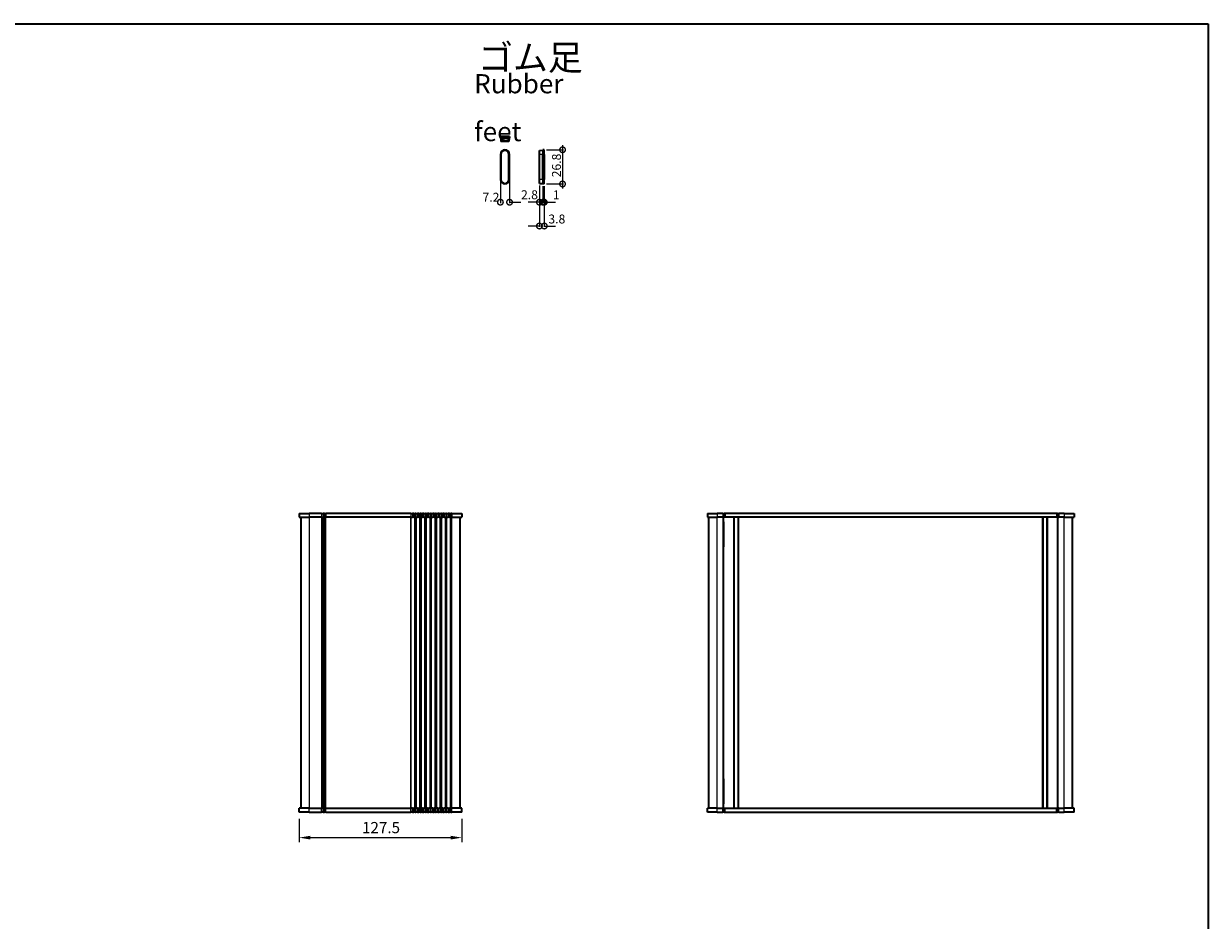
# Model space of a CAD drawing. Units: millimetres. Extents: x 51 to 7520, y 28 to 1433.
# Drawn here: x 2456 to 3384, y 730 to 1433 of the extents above; entities that cross this region are included whole.
import ezdxf

# ---------------------------------------------------------------- set-up
doc = ezdxf.new("R2010")
doc.units = ezdxf.units.MM
doc.header["$LTSCALE"] = 3.5
doc.layers.get('Defpoints').update_dxf_attribs({"lineweight": 25})
for name, color, linetype, lineweight in [('AM_5', 3, 'Continuous', 25), ('Border (ISO)', 7, 'Continuous', 35), ('Symbol (ISO)', 7, 'Continuous', 18), ('Visible (ISO)', 7, 'Continuous', 35), ('Visible Narrow (ISO)', 7, 'Continuous', 25)]:
    doc.layers.add(name, color=color, linetype=linetype, lineweight=lineweight)
doc.styles.add('Note Text (TK)', font='MS PGothic.ttf')
doc.dimstyles.new('Default - Method 1b (TK)', dxfattribs={"dimscale": 3.5, "dimtxt": 2.5, "dimasz": 2.5, "dimexe": 1, "dimexo": 1.499999999999999, "dimgap": 1, "dimtad": 1, "dimtoh": 1, "dimrnd": 1e-08, "dimdsep": 46, "dimtxsty": 'Note Text (TK)', "dimcen": 0.09, "dimdle": 5, "dimclrd": 100, "dimclre": 100, "dimclrt": 7, "dimadec": 1, "dimazin": 1, "dimtfac": 1, "dimtmove": 0, "dimatfit": 3, "dimfxl": 1, "dimtolj": 1, "dimlwd": -1, "dimlwe": -1, "dimarcsym": 0})

# ---------------------------------------------------------------- blocks, each defined once
blk = doc.blocks.new('図面枠 tk図枠')
at = {"layer": 'Border (ISO)'}
for p, q in [((14.49999999999999, 289), (405.4999999999999, 289)), ((405.4999999999999, 289), (405.4999999999999, 8.000000000000007))]:
    blk.add_line(p, q, dxfattribs=at)
blk = doc.blocks.new('*D20')
at = {"layer": 'AM_5'}
for p, q in [((2671.643683297745, 810.013693044176), (2671.643683297745, 791.763693044176)), ((2799.143683635251, 810.013693044176), (2799.143683635251, 791.763693044176)), ((2680.393683297745, 795.2636930441761), (2790.393683635251, 795.2636930441761))]:
    blk.add_line(p, q, dxfattribs=at)
for points in [[(2680.393683297745, 796.7220263775095), (2680.393683297745, 793.8053597108427), (2671.643683297745, 795.2636930441761)], [(2790.393683635251, 796.7220263775095), (2790.393683635251, 793.8053597108427), (2799.143683635251, 795.2636930441761)]]:
    blk.add_solid(points, dxfattribs=at)
at = {"layer": 'Defpoints', "color": 0}
for p in [(2671.643683297745, 815.263693044176), (2799.143683635251, 815.263693044176), (2799.143683635251, 795.2636930441761)]:
    blk.add_point(p, dxfattribs=at)
at = {"layer": 'AM_5', "color": 7, "insert": (2720.909016136195, 803.138693044176), "char_height": 8.75, "attachment_point": 4, "style": 'Note Text (TK)'}
blk.add_mtext('\\A1;127.5', dxfattribs=at)
blk = doc.blocks.new('_DotSmall')
at = {"color": 0, "linetype": 'ByBlock', "const_width": 0.5}
blk.add_lwpolyline([(-0.0625, 0, 1), (0.0625, 0, 1)], format="xyb", close=True, dxfattribs=at)
blk = doc.blocks.new('*D49')
at = {"layer": 'AM_5'}
for p, q in [((2878.08915197366, 1337.718640342085), (2878.08915197366, 1303.918640342085)), ((2865.523487613547, 1334.218640342085), (2878.78915197366, 1334.218640342085)), ((2865.523487613547, 1307.418640342085), (2878.78915197366, 1307.418640342085))]:
    blk.add_line(p, q, dxfattribs=at)
at = {"layer": 'Defpoints', "color": 0}
for p in [(2863.773487613547, 1334.218640342085), (2863.773487613547, 1307.418640342085), (2878.08915197366, 1307.418640342085)]:
    blk.add_point(p, dxfattribs=at)
at = {"layer": 'AM_5', "xscale": 8.75, "yscale": 8.75, "zscale": 8.75}
for p, rotation in [((2878.08915197366, 1334.218640342085), 90), ((2878.08915197366, 1307.418640342085), 270)]:
    blk.add_blockref('_DotSmall', p, dxfattribs=dict(at, rotation=rotation))
at = {"layer": 'AM_5', "color": 7, "insert": (2873.344158947084, 1312.645344887539), "char_height": 7, "attachment_point": 4, "rotation": 90, "style": 'Note Text (TK)'}
blk.add_mtext('\\A1;26.8', dxfattribs=at)
blk = doc.blocks.new('*D50')
at = {"layer": 'AM_5'}
for p, q in [((2859.973487613547, 1306.165382124078), (2859.973487613547, 1292.443993380924)), ((2862.773487613546, 1305.668640342085), (2862.773487613546, 1292.443993380924)), ((2859.973487613547, 1293.143993380924), (2851.223487613547, 1293.143993380924)), ((2862.773487613546, 1293.143993380924), (2871.523487613546, 1293.143993380924))]:
    blk.add_line(p, q, dxfattribs=at)
at = {"layer": 'Defpoints', "color": 0}
for p in [(2859.973487613547, 1307.915382124078), (2862.773487613546, 1307.418640342085), (2862.773487613546, 1293.143993380924)]:
    blk.add_point(p, dxfattribs=at)
at = {"layer": 'AM_5', "xscale": 8.75, "yscale": 8.75, "zscale": 8.75}
blk.add_blockref('_DotSmall', (2859.973487613547, 1293.143993380924), dxfattribs=at)
at = {"layer": 'AM_5', "xscale": 8.75, "yscale": 8.75, "zscale": 8.75, "rotation": 180}
blk.add_blockref('_DotSmall', (2862.773487613546, 1293.143993380924), dxfattribs=at)
at = {"layer": 'AM_5', "color": 7, "insert": (2845.55122134431, 1298.976726022329), "char_height": 7, "attachment_point": 4, "style": 'Note Text (TK)'}
blk.add_mtext('\\A1;2.8', dxfattribs=at)
blk = doc.blocks.new('*D51')
at = {"layer": 'AM_5'}
for p, q in [((2862.773487613546, 1305.668640342085), (2862.773487613546, 1292.443993380924)), ((2863.773487613546, 1305.668640342085), (2863.773487613546, 1292.443993380924)), ((2862.773487613546, 1293.143993380924), (2854.023487613546, 1293.143993380924)), ((2863.773487613546, 1293.143993380924), (2872.523487613546, 1293.143993380924))]:
    blk.add_line(p, q, dxfattribs=at)
at = {"layer": 'Defpoints', "color": 0}
for p in [(2862.773487613546, 1307.418640342085), (2863.773487613546, 1307.418640342085), (2863.773487613546, 1293.143993380924)]:
    blk.add_point(p, dxfattribs=at)
at = {"layer": 'AM_5', "xscale": 8.75, "yscale": 8.75, "zscale": 8.75}
blk.add_blockref('_DotSmall', (2862.773487613546, 1293.143993380924), dxfattribs=at)
at = {"layer": 'AM_5', "xscale": 8.75, "yscale": 8.75, "zscale": 8.75, "rotation": 180}
blk.add_blockref('_DotSmall', (2863.773487613546, 1293.143993380924), dxfattribs=at)
at = {"layer": 'AM_5', "color": 7, "insert": (2870.436016516024, 1298.876454368827), "char_height": 7, "attachment_point": 4, "style": 'Note Text (TK)'}
blk.add_mtext('\\A1;1', dxfattribs=at)
blk = doc.blocks.new('*D52')
at = {"layer": 'AM_5'}
for p, q in [((2859.973487613547, 1306.165382124078), (2859.973487613547, 1273.768978465602)), ((2863.773487613546, 1305.668640342085), (2863.773487613546, 1273.768978465602)), ((2859.973487613547, 1274.468978465603), (2851.223487613547, 1274.468978465603)), ((2863.773487613546, 1274.468978465603), (2872.523487613546, 1274.468978465603))]:
    blk.add_line(p, q, dxfattribs=at)
at = {"layer": 'Defpoints', "color": 0}
for p in [(2859.973487613547, 1307.915382124078), (2863.773487613546, 1307.418640342085), (2863.773487613546, 1274.468978465603)]:
    blk.add_point(p, dxfattribs=at)
at = {"layer": 'AM_5', "xscale": 8.75, "yscale": 8.75, "zscale": 8.75}
blk.add_blockref('_DotSmall', (2859.973487613547, 1274.468978465603), dxfattribs=at)
at = {"layer": 'AM_5', "xscale": 8.75, "yscale": 8.75, "zscale": 8.75, "rotation": 180}
blk.add_blockref('_DotSmall', (2863.773487613546, 1274.468978465603), dxfattribs=at)
at = {"layer": 'AM_5', "color": 7, "insert": (2866.994265119362, 1279.973053844042), "char_height": 7, "attachment_point": 4, "style": 'Note Text (TK)'}
blk.add_mtext('\\A1;3.8', dxfattribs=at)
blk = doc.blocks.new('*D53')
at = {"layer": 'AM_5'}
for p, q in [((2829.361112472223, 1310.318640342085), (2829.361112472223, 1292.443993380924)), ((2836.561112472222, 1310.318640342085), (2836.561112472222, 1292.443993380924)), ((2836.561112472222, 1293.143993380924), (2845.311112472222, 1293.143993380924))]:
    blk.add_line(p, q, dxfattribs=at)
at = {"layer": 'Defpoints', "color": 0}
for p in [(2829.361112472223, 1311.018640342085), (2836.561112472222, 1311.018640342085), (2836.561112472222, 1293.143993380924)]:
    blk.add_point(p, dxfattribs=at)
at = {"layer": 'AM_5', "xscale": 8.75, "yscale": 8.75, "zscale": 8.75, "rotation": 180}
blk.add_blockref('_DotSmall', (2829.361112472223, 1293.143993380924), dxfattribs=at)
at = {"layer": 'AM_5', "xscale": 8.75, "yscale": 8.75, "zscale": 8.75}
blk.add_blockref('_DotSmall', (2836.561112472222, 1293.143993380924), dxfattribs=at)
at = {"layer": 'AM_5', "color": 7, "insert": (2815.359903466248, 1297.024129293868), "char_height": 7, "attachment_point": 4, "style": 'Note Text (TK)'}
blk.add_mtext('\\A1;7.2', dxfattribs=at)

msp = doc.modelspace()

# ---------------------------------------------------------------- linework, layer by layer
at = {"layer": 'Visible (ISO)'}
for p, q in [((2829.361112472229, 1344.504432589805), (2829.361112472229, 1343.504432589805)), ((2836.561112472229, 1344.504432589805), (2829.361112472229, 1344.504432589805)), ((2829.361112472229, 1343.504432589805), (2836.561112472229, 1343.504432589805)), ((2829.711112472229, 1343.504432589805), (2829.857854254222, 1340.704432589805)), ((2836.064370690237, 1340.704432589805), (2829.857854254222, 1340.704432589805)), ((2836.211112472229, 1343.504432589805), (2836.064370690237, 1340.704432589805)), ((2836.561112472229, 1344.504432589805), (2836.561112472229, 1343.504432589805)), ((2829.361112472223, 1330.618640342085), (2829.361112472223, 1311.018640342085)), ((2829.711112472223, 1311.018640342126), (2829.711112472223, 1330.618640342044)), ((2829.857854254215, 1330.618640342044), (2829.857854254215, 1311.018640342126)), ((2836.06437069023, 1311.018640342124), (2836.06437069023, 1330.618640342046)), ((2836.211112472222, 1330.618640342044), (2836.211112472222, 1311.018640342126)), ((2836.561112472222, 1311.018640342085), (2836.561112472222, 1330.618640342085)), ((2859.973487613546, 1333.721898560092), (2862.773487613546, 1333.868640342085)), ((2859.973487613547, 1330.618640342085), (2859.973487613546, 1333.721898560092)), ((2859.973487613547, 1311.018640342124), (2859.973487613547, 1330.618640342046)), ((2862.773487613546, 1334.218640342085), (2862.773487613548, 1330.618640342085)), ((2863.773487613546, 1334.218640342085), (2862.773487613546, 1334.218640342085)), ((2862.773487613548, 1311.018640342085), (2862.773487613548, 1330.618640342085)), ((2863.773487613548, 1330.618640342085), (2863.773487613546, 1334.218640342085)), ((2863.773487613548, 1330.618640342085), (2863.773487613548, 1311.018640342085)), ((2859.973487613546, 1307.915382124078), (2859.973487613547, 1311.018640342085)), ((2862.773487613548, 1311.018640342085), (2862.773487613546, 1307.418640342085)), ((2863.773487613546, 1307.418640342085), (2863.773487613548, 1311.018640342085)), ((2859.973487613546, 1307.915382124078), (2862.773487613546, 1307.768640342085)), ((2863.773487613546, 1307.418640342085), (2862.773487613546, 1307.418640342085)), ((2671.643651317627, 1049.263693044176), (2671.643651317627, 1046.263693044176)), ((2671.643651317627, 1049.263693044176), (2671.643720701788, 1049.263693044176)), ((2671.643721225756, 1049.263693044176), (2671.643721225756, 1046.263693044176)), ((2671.643721225633, 1049.263693044176), (2679.393684316906, 1049.263693044176)), ((2689.158749100222, 1049.263693044176), (2679.393684316906, 1049.263693044176)), ((2689.158749100222, 1049.263693044176), (2690.37320365327, 1049.263693044176)), ((2691.414164746182, 1049.263693044176), (2690.373203653271, 1049.263693044176)), ((2691.414164746182, 1049.263693044176), (2692.628619414441, 1049.263693044176)), ((2759.158749099857, 1049.263693044176), (2692.628619414441, 1049.263693044176)), ((2759.158749099857, 1049.263693044176), (2760.373203651312, 1049.263693044176)), ((2761.414164745688, 1049.263693044176), (2760.373203651312, 1049.263693044176)), ((2761.414164745688, 1049.263693044176), (2762.628619414444, 1049.263693044176)), ((2763.158749099865, 1049.263693044176), (2762.628619414444, 1049.263693044176)), ((2763.158749099865, 1049.263693044176), (2764.373203651314, 1049.263693044176)), ((2765.414164745687, 1049.263693044176), (2764.373203651314, 1049.263693044176)), ((2765.414164745687, 1049.263693044176), (2766.628619414442, 1049.263693044176)), ((2767.158749099863, 1049.263693044176), (2766.628619414442, 1049.263693044176)), ((2767.158749099863, 1049.263693044176), (2768.373203651314, 1049.263693044176)), ((2769.414164745689, 1049.263693044176), (2768.373203651314, 1049.263693044176)), ((2769.414164745689, 1049.263693044176), (2770.628619414438, 1049.263693044176)), ((2771.158749099863, 1049.263693044176), (2770.628619414438, 1049.263693044176)), ((2771.158749099863, 1049.263693044176), (2772.373203651315, 1049.263693044176)), ((2773.414164745688, 1049.263693044176), (2772.373203651315, 1049.263693044176)), ((2773.414164745688, 1049.263693044176), (2774.628619414443, 1049.263693044176)), ((2775.158749099864, 1049.263693044176), (2774.628619414443, 1049.263693044176)), ((2775.158749099864, 1049.263693044176), (2776.373203651314, 1049.263693044176)), ((2777.41416474569, 1049.263693044176), (2776.373203651314, 1049.263693044176)), ((2777.41416474569, 1049.263693044176), (2778.628619414443, 1049.263693044176)), ((2779.158749099865, 1049.263693044176), (2778.628619414443, 1049.263693044176)), ((2779.158749099865, 1049.263693044176), (2780.373203651314, 1049.263693044176)), ((2781.414164745687, 1049.263693044176), (2780.373203651314, 1049.263693044176)), ((2781.414164745687, 1049.263693044176), (2782.628619414442, 1049.263693044176)), ((2783.158749099865, 1049.263693044176), (2782.628619414442, 1049.263693044176)), ((2783.158749099865, 1049.263693044176), (2784.373203651314, 1049.263693044176)), ((2785.414208484029, 1049.263693044176), (2784.373203651314, 1049.263693044176)), ((2785.414208484029, 1049.263693044176), (2786.628663152786, 1049.263693044176)), ((2787.158792838206, 1049.263693044176), (2786.628663152786, 1049.263693044176)), ((2787.158792838206, 1049.263693044176), (2788.373247389655, 1049.263693044176)), ((2789.414208484524, 1049.263693044176), (2788.373247389655, 1049.263693044176)), ((2789.414208484524, 1049.263693044176), (2790.628663153241, 1049.263693044176)), ((2791.393727940618, 1049.263693044176), (2790.628663153241, 1049.263693044176)), ((2791.393727940618, 1049.263693044176), (2799.143683270595, 1049.263693044176)), ((2799.143683270595, 1049.263693044176), (2799.143683270595, 1046.263693044176)), ((2991.619976113949, 1049.263693044176), (2991.619976113949, 1046.263693044176)), ((2991.619976113949, 1049.263693044176), (2991.620020267634, 1049.263693044176)), ((2991.620020331092, 1049.263693044176), (2991.620020331092, 1046.263693044176)), ((2991.620020331092, 1049.263693044176), (2991.620058215418, 1049.263693044176)), ((2991.620058306937, 1049.263693044176), (2991.620058306937, 1046.263693044176)), ((2991.620058306937, 1049.263693044176), (2999.369978065595, 1049.263693044176)), ((3003.74865767944, 1049.263693044176), (2999.369978065596, 1049.263693044176)), ((3003.748657679441, 1049.263693044176), (3004.80931779764, 1049.263693044176)), ((3005.223531349007, 1049.263693044176), (3004.80931779764, 1049.263693044176)), ((3005.577084715359, 1049.263693044176), (3005.223531349006, 1049.263693044176)), ((3265.162871086298, 1049.263693044176), (3005.577084715359, 1049.263693044176)), ((3265.516424487685, 1049.263693044176), (3265.162871086298, 1049.263693044176)), ((3265.930638142258, 1049.263693044176), (3265.516424487685, 1049.263693044176)), ((3265.930638142258, 1049.263693044176), (3266.991298346422, 1049.263693044176)), ((3271.367728318826, 1049.263693044176), (3266.991298346422, 1049.263693044176)), ((3271.367728318826, 1049.263693044176), (3279.119977095892, 1049.263693044176)), ((3279.119977095892, 1049.263693044176), (3279.119977095892, 1046.263693044176)), ((2671.643651317627, 1046.263693044176), (2671.643720701788, 1046.263693044176)), ((2671.643721225633, 1046.263693044176), (2679.393684316906, 1046.263693044176)), ((2672.893683084854, 1046.263693044176), (2672.893683084854, 818.2636930441761)), ((2689.158749100222, 1046.263693044176), (2679.393684316906, 1046.263693044176)), ((2689.158749100222, 1046.263693044176), (2690.37320365327, 1046.263693044176)), ((2691.414164746182, 1046.263693044176), (2690.373203653271, 1046.263693044176)), ((2690.893683084895, 1046.263693044176), (2690.893683084895, 818.2636930441761)), ((2690.893683360555, 818.2636930441757), (2690.893683360555, 1046.263693044176)), ((2691.414164746182, 1046.263693044176), (2692.628619414441, 1046.263693044176)), ((2759.158749099857, 1046.263693044176), (2692.628619414441, 1046.263693044176)), ((2759.158749099857, 1046.263693044176), (2760.373203651312, 1046.263693044176)), ((2761.414164745688, 1046.263693044176), (2760.373203651312, 1046.263693044176)), ((2761.414164745688, 1046.263693044176), (2762.628619414444, 1046.263693044176)), ((2763.158749099865, 1046.263693044176), (2762.628619414444, 1046.263693044176)), ((2763.158749099865, 1046.263693044176), (2764.373203651314, 1046.263693044176)), ((2765.414164745687, 1046.263693044176), (2764.373203651314, 1046.263693044176)), ((2765.414164745687, 1046.263693044176), (2766.628619414442, 1046.263693044176)), ((2767.158749099863, 1046.263693044176), (2766.628619414442, 1046.263693044176)), ((2767.158749099863, 1046.263693044176), (2768.373203651314, 1046.263693044176)), ((2769.414164745689, 1046.263693044176), (2768.373203651314, 1046.263693044176)), ((2769.414164745689, 1046.263693044176), (2770.628619414438, 1046.263693044176)), ((2771.158749099863, 1046.263693044176), (2770.628619414438, 1046.263693044176)), ((2771.158749099863, 1046.263693044176), (2772.373203651315, 1046.263693044176)), ((2773.414164745688, 1046.263693044176), (2772.373203651315, 1046.263693044176)), ((2773.414164745688, 1046.263693044176), (2774.628619414443, 1046.263693044176)), ((2775.158749099864, 1046.263693044176), (2774.628619414443, 1046.263693044176)), ((2775.158749099864, 1046.263693044176), (2776.373203651314, 1046.263693044176)), ((2777.41416474569, 1046.263693044176), (2776.373203651314, 1046.263693044176)), ((2777.41416474569, 1046.263693044176), (2778.628619414443, 1046.263693044176)), ((2779.158749099865, 1046.263693044176), (2778.628619414443, 1046.263693044176)), ((2779.158749099865, 1046.263693044176), (2780.373203651314, 1046.263693044176)), ((2781.414164745687, 1046.263693044176), (2780.373203651314, 1046.263693044176)), ((2781.414164745687, 1046.263693044176), (2782.628619414442, 1046.263693044176)), ((2783.158749099865, 1046.263693044176), (2782.628619414442, 1046.263693044176)), ((2783.158749099865, 1046.263693044176), (2784.373203651314, 1046.263693044176)), ((2785.414208484029, 1046.263693044176), (2784.373203651314, 1046.263693044176)), ((2785.414208484029, 1046.263693044176), (2786.628663152786, 1046.263693044176)), ((2787.158792838206, 1046.263693044176), (2786.628663152786, 1046.263693044176)), ((2787.158792838206, 1046.263693044176), (2788.373247389655, 1046.263693044176)), ((2789.414208484524, 1046.263693044176), (2788.373247389655, 1046.263693044176)), ((2789.414208484524, 1046.263693044176), (2790.628663153241, 1046.263693044176)), ((2791.393727940618, 1046.263693044176), (2790.628663153241, 1046.263693044176)), ((2791.393727940618, 1046.263693044176), (2799.143683270595, 1046.263693044176)), ((2797.89368330058, 818.2636930441757), (2797.89368330058, 1046.263693044176)), ((2991.619976113949, 1046.263693044176), (2991.620020267634, 1046.263693044176)), ((2991.620020331092, 1046.263693044176), (2991.620058215418, 1046.263693044176)), ((2991.620058306937, 1046.263693044176), (2999.369978065595, 1046.263693044176)), ((2992.869977065812, 818.2636930441757), (2992.869977065812, 1046.263693044176)), ((3003.74865767944, 1046.263693044176), (2999.369978065596, 1046.263693044176)), ((3003.748657679441, 1046.263693044176), (3004.80931779764, 1046.263693044176)), ((3004.369977065819, 1042.663693044176), (3004.369977065819, 1046.263693044176)), ((3004.369977065822, 1042.663693044176), (3004.369977065822, 1023.063693044176)), ((3005.223531349007, 1046.263693044176), (3004.80931779764, 1046.263693044176)), ((3005.577084715359, 1046.263693044176), (3005.223531349006, 1046.263693044176)), ((3265.162871086298, 1046.263693044176), (3005.577084715359, 1046.263693044176)), ((3012.669977066021, 818.2636930441757), (3012.669977066021, 1046.263693044176)), ((3016.069977066021, 818.2636930441757), (3016.069977066021, 1046.263693044176)), ((3254.669977070979, 818.2636930441757), (3254.669977070979, 1046.263693044176)), ((3258.069977070978, 818.2636930441757), (3258.069977070978, 1046.263693044176)), ((3265.516424487685, 1046.263693044176), (3265.162871086298, 1046.263693044176)), ((3265.930638142258, 1046.263693044176), (3265.516424487685, 1046.263693044176)), ((3265.930638142258, 1046.263693044176), (3266.991298346422, 1046.263693044176)), ((3266.369977071188, 1042.663693044176), (3266.369977071188, 1046.263693044176)), ((3266.369977071186, 1023.063693044176), (3266.369977071186, 1042.663693044176)), ((3271.367728318826, 1046.263693044176), (3266.991298346422, 1046.263693044176)), ((3271.367728318826, 1046.263693044176), (3279.119977095892, 1046.263693044176)), ((3277.868929884273, 818.2636930441757), (3277.868929884273, 1046.263693044176)), ((3004.369977065819, 841.4636930441757), (3004.369977065819, 1023.063693044176)), ((3266.369977071188, 841.4636930441757), (3266.369977071188, 1023.063693044176)), ((3004.369977065822, 841.463693044176), (3004.369977065822, 821.8636930441759)), ((3266.369977071186, 821.8636930441759), (3266.369977071186, 841.463693044176)), ((2679.393744766912, 818.2636930441757), (2671.643683297743, 818.2636930441757)), ((2671.643683297745, 815.263693044176), (2671.643683297745, 818.2636930441757)), ((2679.393744766912, 818.2636930441757), (2689.158748143148, 818.2636930441757)), ((2690.373202753082, 818.2636930441757), (2689.158748143148, 818.2636930441757)), ((2690.373202753082, 818.2636930441757), (2691.414163847456, 818.2636930441757)), ((2692.628618457731, 818.2636930441757), (2691.414163847456, 818.2636930441757)), ((2692.628618457731, 818.2636930441757), (2759.158748143154, 818.2636930441757)), ((2760.373202753086, 818.2636930441757), (2759.158748143154, 818.2636930441757)), ((2760.373202753086, 818.2636930441757), (2761.414163847464, 818.2636930441757)), ((2762.628618457736, 818.2636930441757), (2761.414163847464, 818.2636930441757)), ((2762.628618457736, 818.2636930441757), (2763.158748143164, 818.2636930441757)), ((2764.373202753089, 818.2636930441757), (2763.158748143164, 818.2636930441757)), ((2764.373202753089, 818.2636930441757), (2765.414163847462, 818.2636930441757)), ((2766.628618457735, 818.2636930441757), (2765.414163847462, 818.2636930441757)), ((2766.628618457734, 818.2636930441757), (2767.158748143157, 818.2636930441757)), ((2768.373202753089, 818.2636930441757), (2767.158748143157, 818.2636930441757)), ((2768.373202753089, 818.2636930441757), (2769.414163847463, 818.2636930441757)), ((2770.628618457734, 818.2636930441757), (2769.414163847463, 818.2636930441757)), ((2770.628618457734, 818.2636930441757), (2771.158748143156, 818.2636930441757)), ((2772.373202753088, 818.2636930441757), (2771.158748143156, 818.2636930441757)), ((2772.373202753088, 818.2636930441757), (2773.414163847461, 818.2636930441757)), ((2774.628618457737, 818.2636930441757), (2773.414163847461, 818.2636930441757)), ((2774.628618457737, 818.2636930441757), (2775.158748143152, 818.2636930441757)), ((2776.373202753089, 818.2636930441757), (2775.158748143152, 818.2636930441757)), ((2776.373202753089, 818.2636930441757), (2777.414163847463, 818.2636930441757)), ((2778.628618457736, 818.2636930441757), (2777.414163847463, 818.2636930441757)), ((2778.628618457736, 818.2636930441757), (2779.158748143158, 818.2636930441757)), ((2780.37320275309, 818.2636930441757), (2779.158748143158, 818.2636930441757)), ((2780.37320275309, 818.2636930441757), (2781.414163847463, 818.2636930441757)), ((2782.628618457736, 818.2636930441757), (2781.414163847463, 818.2636930441757)), ((2782.628618457736, 818.2636930441757), (2783.158748143158, 818.2636930441757)), ((2784.37320275309, 818.2636930441757), (2783.158748143158, 818.2636930441757)), ((2784.37320275309, 818.2636930441757), (2785.414163847464, 818.2636930441757)), ((2786.628618457741, 818.2636930441757), (2785.414163847464, 818.2636930441757)), ((2786.628618457741, 818.2636930441757), (2787.158748143163, 818.2636930441757)), ((2788.373202753092, 818.2636930441757), (2787.158748143163, 818.2636930441757)), ((2788.373202753092, 818.2636930441757), (2789.414163847464, 818.2636930441757)), ((2790.628618457739, 818.2636930441757), (2789.414163847464, 818.2636930441757)), ((2790.628618457739, 818.2636930441757), (2791.393683227062, 818.2636930441757)), ((2799.143683635251, 818.2636930441757), (2791.393683227062, 818.2636930441757)), ((2799.143683635251, 815.263693044176), (2799.143683635251, 818.2636930441757)), ((2999.372226736602, 818.2636930441757), (2991.619977029764, 818.2636930441757)), ((2991.619977029764, 815.263693044176), (2991.619977029764, 818.2636930441757)), ((2999.372226736602, 818.2636930441757), (3003.748656709007, 818.2636930441757)), ((3004.809316860462, 818.2636930441757), (3003.748656709007, 818.2636930441757)), ((3004.369977065819, 818.2636930441757), (3004.369977065819, 821.8636930441759)), ((3004.809316860462, 818.2636930441757), (3005.223530465342, 818.2636930441757)), ((3005.223530465342, 818.2636930441757), (3005.577083849159, 818.2636930441757)), ((3005.577083849159, 818.2636930441757), (3265.1628702201, 818.2636930441757)), ((3265.1628702201, 818.2636930441757), (3265.516423604021, 818.2636930441757)), ((3265.516423604021, 818.2636930441757), (3265.930637205082, 818.2636930441757)), ((3266.99129737599, 818.2636930441757), (3265.930637205082, 818.2636930441757)), ((3266.369977071188, 818.2636930441757), (3266.369977071188, 821.8636930441759)), ((3266.99129737599, 818.2636930441757), (3271.369976989835, 818.2636930441757)), ((3279.119895818721, 818.2636930441757), (3271.369976989835, 818.2636930441757)), ((3279.119933286496, 818.2636930441757), (3279.119895818719, 818.2636930441757)), ((3279.119895818721, 815.263693044176), (3279.119895818721, 818.2636930441757)), ((3279.119977023749, 818.2636930441757), (3279.119933286493, 818.2636930441757)), ((3279.119933286496, 815.263693044176), (3279.119933286496, 818.2636930441757)), ((3279.119977023749, 815.263693044176), (3279.119977023749, 818.2636930441757)), ((2679.393744766912, 815.263693044176), (2671.643683297743, 815.263693044176)), ((2679.393744766912, 815.263693044176), (2689.158748143148, 815.263693044176)), ((2690.373202753082, 815.263693044176), (2689.158748143148, 815.263693044176)), ((2690.373202753082, 815.263693044176), (2691.414163847456, 815.263693044176)), ((2692.628618457731, 815.263693044176), (2691.414163847456, 815.263693044176)), ((2692.628618457731, 815.263693044176), (2759.158748143154, 815.263693044176)), ((2760.373202753086, 815.263693044176), (2759.158748143154, 815.263693044176)), ((2760.373202753086, 815.263693044176), (2761.414163847464, 815.263693044176)), ((2762.628618457736, 815.263693044176), (2761.414163847464, 815.263693044176)), ((2762.628618457736, 815.263693044176), (2763.158748143164, 815.263693044176)), ((2764.373202753089, 815.263693044176), (2763.158748143164, 815.263693044176)), ((2764.373202753089, 815.263693044176), (2765.414163847462, 815.263693044176)), ((2766.628618457735, 815.263693044176), (2765.414163847462, 815.263693044176)), ((2766.628618457734, 815.263693044176), (2767.158748143157, 815.263693044176)), ((2768.373202753089, 815.263693044176), (2767.158748143157, 815.263693044176)), ((2768.373202753089, 815.263693044176), (2769.414163847463, 815.263693044176)), ((2770.628618457734, 815.263693044176), (2769.414163847463, 815.263693044176)), ((2770.628618457734, 815.263693044176), (2771.158748143156, 815.263693044176)), ((2772.373202753088, 815.263693044176), (2771.158748143156, 815.263693044176)), ((2772.373202753088, 815.263693044176), (2773.414163847461, 815.263693044176)), ((2774.628618457737, 815.263693044176), (2773.414163847461, 815.263693044176)), ((2774.628618457737, 815.263693044176), (2775.158748143152, 815.263693044176)), ((2776.373202753089, 815.263693044176), (2775.158748143152, 815.263693044176)), ((2776.373202753089, 815.263693044176), (2777.414163847463, 815.263693044176)), ((2778.628618457736, 815.263693044176), (2777.414163847463, 815.263693044176)), ((2778.628618457736, 815.263693044176), (2779.158748143158, 815.263693044176)), ((2780.37320275309, 815.263693044176), (2779.158748143158, 815.263693044176)), ((2780.37320275309, 815.263693044176), (2781.414163847463, 815.263693044176)), ((2782.628618457736, 815.263693044176), (2781.414163847463, 815.263693044176)), ((2782.628618457736, 815.263693044176), (2783.158748143158, 815.263693044176)), ((2784.37320275309, 815.263693044176), (2783.158748143158, 815.263693044176)), ((2784.37320275309, 815.263693044176), (2785.414163847464, 815.263693044176)), ((2786.628618457741, 815.263693044176), (2785.414163847464, 815.263693044176)), ((2786.628618457741, 815.263693044176), (2787.158748143163, 815.263693044176)), ((2788.373202753092, 815.263693044176), (2787.158748143163, 815.263693044176)), ((2788.373202753092, 815.263693044176), (2789.414163847464, 815.263693044176)), ((2790.628618457739, 815.263693044176), (2789.414163847464, 815.263693044176)), ((2790.628618457739, 815.263693044176), (2791.393683227062, 815.263693044176)), ((2799.143683635251, 815.263693044176), (2791.393683227062, 815.263693044176)), ((2999.372226736602, 815.263693044176), (2991.619977029764, 815.263693044176)), ((2999.372226736602, 815.263693044176), (3003.748656709007, 815.263693044176)), ((3004.809316860462, 815.263693044176), (3003.748656709007, 815.263693044176)), ((3004.809316860462, 815.263693044176), (3005.223530465342, 815.263693044176)), ((3005.223530465342, 815.263693044176), (3005.577083849159, 815.263693044176)), ((3005.577083849159, 815.263693044176), (3265.1628702201, 815.263693044176)), ((3265.1628702201, 815.263693044176), (3265.516423604021, 815.263693044176)), ((3265.516423604021, 815.263693044176), (3265.930637205082, 815.263693044176)), ((3266.99129737599, 815.263693044176), (3265.930637205082, 815.263693044176)), ((3266.99129737599, 815.263693044176), (3271.369976989835, 815.263693044176)), ((3279.119895818721, 815.263693044176), (3271.369976989835, 815.263693044176)), ((3279.119933286496, 815.263693044176), (3279.119895818719, 815.263693044176)), ((3279.119977023749, 815.263693044176), (3279.119933286493, 815.263693044176))]:
    msp.add_line(p, q, dxfattribs=at)
for centre, radius, start, end in [((2832.961112472223, 1330.618640342085), 3.600000000000003, 0, 180), ((2832.961112472223, 1330.618640342085), 3.250000000000002, 0, 180), ((2832.961112472223, 1330.618640342085), 3.103258218007486, 0, 180), ((2832.961112472223, 1311.018640342085), 3.600000000000003, 180, 0), ((2832.961112472223, 1311.018640342085), 3.250000000000003, 180, 0), ((2832.961112472223, 1311.018640342085), 3.103258218007488, 180, 0)]:
    msp.add_arc(centre, radius, start, end, dxfattribs=at)
at = {"layer": 'Visible Narrow (ISO)'}
for p, q in [((2829.711112472223, 1330.618640342044), (2829.857854254215, 1330.618640342044)), ((2836.211112472222, 1330.618640342044), (2836.06437069023, 1330.618640342046)), ((2862.773487613547, 1330.618640342044), (2859.973487613547, 1330.618640342046)), ((2863.773487613548, 1330.618640342085), (2862.773487613548, 1330.618640342085)), ((2829.711112472223, 1311.018640342126), (2829.857854254215, 1311.018640342126)), ((2836.211112472222, 1311.018640342126), (2836.06437069023, 1311.018640342124)), ((2862.773487613548, 1311.018640342126), (2859.973487613547, 1311.018640342124)), ((2863.773487613548, 1311.018640342085), (2862.773487613548, 1311.018640342085)), ((2679.393684316906, 1049.263693044176), (2679.393684316906, 1046.263693044176)), ((2689.158749100222, 1049.263693044176), (2689.158749100222, 1046.263693044176)), ((2690.37320365327, 1049.263693044176), (2690.37320365327, 1046.263693044176)), ((2691.414164746182, 1049.263693044176), (2691.414164746182, 1046.263693044176)), ((2692.628619414441, 1049.263693044176), (2692.628619414441, 1046.263693044176)), ((2759.158749099857, 1049.263693044176), (2759.158749099857, 1046.263693044176)), ((2760.373203651312, 1049.263693044176), (2760.373203651312, 1046.263693044176)), ((2761.414164745688, 1049.263693044176), (2761.414164745688, 1046.263693044176)), ((2762.628619414444, 1049.263693044176), (2762.628619414444, 1046.263693044176)), ((2763.158749099865, 1049.263693044176), (2763.158749099865, 1046.263693044176)), ((2764.373203651314, 1049.263693044176), (2764.373203651314, 1046.263693044176)), ((2765.414164745687, 1049.263693044176), (2765.414164745687, 1046.263693044176)), ((2766.628619414442, 1049.263693044176), (2766.628619414442, 1046.263693044176)), ((2767.158749099863, 1049.263693044176), (2767.158749099863, 1046.263693044176)), ((2768.373203651314, 1049.263693044176), (2768.373203651314, 1046.263693044176)), ((2769.414164745689, 1049.263693044176), (2769.414164745689, 1046.263693044176)), ((2770.628619414438, 1049.263693044176), (2770.628619414438, 1046.263693044176)), ((2771.158749099863, 1049.263693044176), (2771.158749099863, 1046.263693044176)), ((2772.373203651315, 1049.263693044176), (2772.373203651315, 1046.263693044176)), ((2773.414164745688, 1049.263693044176), (2773.414164745688, 1046.263693044176)), ((2774.628619414443, 1049.263693044176), (2774.628619414443, 1046.263693044176)), ((2775.158749099864, 1049.263693044176), (2775.158749099864, 1046.263693044176)), ((2776.373203651314, 1049.263693044176), (2776.373203651314, 1046.263693044176)), ((2777.41416474569, 1049.263693044176), (2777.41416474569, 1046.263693044176)), ((2778.628619414443, 1049.263693044176), (2778.628619414443, 1046.263693044176)), ((2779.158749099865, 1049.263693044176), (2779.158749099865, 1046.263693044176)), ((2780.373203651314, 1049.263693044176), (2780.373203651314, 1046.263693044176)), ((2781.414164745687, 1049.263693044176), (2781.414164745687, 1046.263693044176)), ((2782.628619414442, 1049.263693044176), (2782.628619414442, 1046.263693044176)), ((2783.158749099865, 1049.263693044176), (2783.158749099865, 1046.263693044176)), ((2784.373203651314, 1049.263693044176), (2784.373203651314, 1046.263693044176)), ((2785.414208484029, 1049.263693044176), (2785.414208484029, 1046.263693044176)), ((2786.628663152786, 1049.263693044176), (2786.628663152786, 1046.263693044176)), ((2787.158792838206, 1049.263693044176), (2787.158792838206, 1046.263693044176)), ((2788.373247389655, 1049.263693044176), (2788.373247389655, 1046.263693044176)), ((2789.414208484524, 1049.263693044176), (2789.414208484524, 1046.263693044176)), ((2790.628663153241, 1049.263693044176), (2790.628663153241, 1046.263693044176)), ((2791.393727940618, 1049.263693044176), (2791.393727940618, 1046.263693044176)), ((2999.369978065596, 1049.263693044176), (2999.369978065596, 1046.263693044176)), ((3003.74865767944, 1049.263693044176), (3003.74865767944, 1046.263693044176)), ((3004.80931779764, 1049.263693044176), (3004.80931779764, 1046.263693044176)), ((3005.223531349007, 1049.263693044176), (3005.223531349007, 1046.263693044176)), ((3005.577084715359, 1049.263693044176), (3005.577084715359, 1046.263693044176)), ((3265.162871086298, 1049.263693044176), (3265.162871086298, 1046.263693044176)), ((3265.516424487685, 1049.263693044176), (3265.516424487685, 1046.263693044176)), ((3265.930638142258, 1049.263693044176), (3265.930638142258, 1046.263693044176)), ((3266.991298346422, 1049.263693044176), (3266.991298346422, 1046.263693044176)), ((3271.367728318826, 1049.263693044176), (3271.367728318826, 1046.263693044176)), ((2679.393683144197, 1046.263693044176), (2679.393683144197, 818.2636930441761)), ((2689.158747927612, 1046.263693044176), (2689.158747927612, 818.2636930441761)), ((2689.50573495907, 1046.263693044176), (2689.50573495907, 818.2636930441761)), ((2690.63281351968, 1046.263693044176), (2690.63281351968, 818.2636930441761)), ((2691.154552925773, 818.2636930441757), (2691.154552925773, 1046.263693044176)), ((2692.281631486387, 818.2636930441757), (2692.281631486387, 1046.263693044176)), ((2692.628618517845, 818.2636930441757), (2692.628618517845, 1046.263693044176)), ((2759.158748203267, 818.2636930441757), (2759.158748203267, 1046.263693044176)), ((2759.505735234724, 818.2636930441757), (2759.505735234724, 1046.263693044176)), ((2762.281631486389, 818.2636930441757), (2762.281631486389, 1046.263693044176)), ((2762.628618517847, 818.2636930441757), (2762.628618517847, 1046.263693044176)), ((2763.158748203269, 818.2636930441757), (2763.158748203269, 1046.263693044176)), ((2763.505735234726, 818.2636930441757), (2763.505735234726, 1046.263693044176)), ((2766.281631486389, 818.2636930441757), (2766.281631486389, 1046.263693044176)), ((2766.628618517845, 818.2636930441757), (2766.628618517845, 1046.263693044176)), ((2767.158748203268, 818.2636930441757), (2767.158748203268, 1046.263693044176)), ((2767.505735234726, 818.2636930441757), (2767.505735234726, 1046.263693044176)), ((2770.281631486389, 818.2636930441757), (2770.281631486389, 1046.263693044176)), ((2770.628618517845, 818.2636930441757), (2770.628618517845, 1046.263693044176)), ((2771.158748203268, 818.2636930441757), (2771.158748203268, 1046.263693044176)), ((2771.505735234726, 818.2636930441757), (2771.505735234726, 1046.263693044176)), ((2774.281631486389, 818.2636930441757), (2774.281631486389, 1046.263693044176)), ((2774.628618517847, 818.2636930441757), (2774.628618517847, 1046.263693044176)), ((2775.158748203268, 818.2636930441757), (2775.158748203268, 1046.263693044176)), ((2775.505735234726, 818.2636930441757), (2775.505735234726, 1046.263693044176)), ((2778.281631486389, 818.2636930441757), (2778.281631486389, 1046.263693044176)), ((2778.628618517846, 818.2636930441757), (2778.628618517846, 1046.263693044176)), ((2779.158748203268, 818.2636930441757), (2779.158748203268, 1046.263693044176)), ((2779.505735234726, 818.2636930441757), (2779.505735234726, 1046.263693044176)), ((2782.281631486389, 818.2636930441757), (2782.281631486389, 1046.263693044176)), ((2782.628618517846, 818.2636930441757), (2782.628618517846, 1046.263693044176)), ((2783.158748203268, 818.2636930441757), (2783.158748203268, 1046.263693044176)), ((2783.505735234726, 818.2636930441757), (2783.505735234726, 1046.263693044176)), ((2786.28163148639, 818.2636930441757), (2786.28163148639, 1046.263693044176)), ((2786.628618517848, 818.2636930441757), (2786.628618517848, 1046.263693044176)), ((2787.158748203268, 818.2636930441757), (2787.158748203268, 1046.263693044176)), ((2787.505735234725, 818.2636930441757), (2787.505735234725, 1046.263693044176)), ((2790.28163148639, 818.2636930441757), (2790.28163148639, 1046.263693044176)), ((2790.628618517847, 818.2636930441757), (2790.628618517847, 1046.263693044176)), ((2791.393683300608, 818.2636930441757), (2791.393683300608, 1046.263693044176)), ((2999.369977125811, 818.2636930441757), (2999.369977125811, 1046.263693044176)), ((3004.069977065818, 818.2636930441757), (3004.069977065818, 1046.263693044176)), ((3012.369977066022, 818.2636930441757), (3012.369977066022, 1046.263693044176)), ((3012.969977065827, 818.2636930441757), (3012.969977065827, 1046.263693044176)), ((3015.76997706583, 818.2636930441757), (3015.76997706583, 1046.263693044176)), ((3016.369977066021, 818.2636930441757), (3016.369977066021, 1046.263693044176)), ((3254.36997707098, 818.2636930441757), (3254.36997707098, 1046.263693044176)), ((3254.969977071144, 818.2636930441757), (3254.969977071144, 1046.263693044176)), ((3257.769977071144, 818.2636930441757), (3257.769977071144, 1046.263693044176)), ((3258.369977070981, 818.2636930441757), (3258.369977070981, 1046.263693044176)), ((3266.669977071187, 818.2636930441757), (3266.669977071187, 1046.263693044176)), ((3271.369977011218, 818.2636930441757), (3271.369977011218, 1046.263693044176)), ((2679.393744766912, 815.263693044176), (2679.393744766912, 818.2636930441757)), ((2689.158748143148, 815.263693044176), (2689.158748143148, 818.2636930441757)), ((2690.373202753082, 815.263693044176), (2690.373202753082, 818.2636930441757)), ((2691.414163847456, 815.263693044176), (2691.414163847456, 818.2636930441757)), ((2692.628618457731, 815.263693044176), (2692.628618457731, 818.2636930441757)), ((2759.158748143154, 815.263693044176), (2759.158748143154, 818.2636930441757)), ((2760.373202753086, 815.263693044176), (2760.373202753086, 818.2636930441757)), ((2761.414163847464, 815.263693044176), (2761.414163847464, 818.2636930441757)), ((2762.628618457736, 815.263693044176), (2762.628618457736, 818.2636930441757)), ((2763.158748143164, 815.263693044176), (2763.158748143164, 818.2636930441757)), ((2764.373202753089, 815.263693044176), (2764.373202753089, 818.2636930441757)), ((2765.414163847462, 815.263693044176), (2765.414163847462, 818.2636930441757)), ((2766.628618457734, 815.263693044176), (2766.628618457734, 818.2636930441757)), ((2767.158748143157, 815.263693044176), (2767.158748143157, 818.2636930441757)), ((2768.373202753089, 815.263693044176), (2768.373202753089, 818.2636930441757)), ((2769.414163847463, 815.263693044176), (2769.414163847463, 818.2636930441757)), ((2770.628618457734, 815.263693044176), (2770.628618457734, 818.2636930441757)), ((2771.158748143156, 815.263693044176), (2771.158748143156, 818.2636930441757)), ((2772.373202753088, 815.263693044176), (2772.373202753088, 818.2636930441757)), ((2773.414163847461, 815.263693044176), (2773.414163847461, 818.2636930441757)), ((2774.628618457737, 815.263693044176), (2774.628618457737, 818.2636930441757)), ((2775.158748143152, 815.263693044176), (2775.158748143152, 818.2636930441757)), ((2776.373202753089, 815.263693044176), (2776.373202753089, 818.2636930441757)), ((2777.414163847463, 815.263693044176), (2777.414163847463, 818.2636930441757)), ((2778.628618457736, 815.263693044176), (2778.628618457736, 818.2636930441757)), ((2779.158748143158, 815.263693044176), (2779.158748143158, 818.2636930441757)), ((2780.37320275309, 815.263693044176), (2780.37320275309, 818.2636930441757)), ((2781.414163847463, 815.263693044176), (2781.414163847463, 818.2636930441757)), ((2782.628618457736, 815.263693044176), (2782.628618457736, 818.2636930441757)), ((2783.158748143158, 815.263693044176), (2783.158748143158, 818.2636930441757)), ((2784.37320275309, 815.263693044176), (2784.37320275309, 818.2636930441757)), ((2785.414163847464, 815.263693044176), (2785.414163847464, 818.2636930441757)), ((2786.628618457741, 815.263693044176), (2786.628618457741, 818.2636930441757)), ((2787.158748143163, 815.263693044176), (2787.158748143163, 818.2636930441757)), ((2788.373202753092, 815.263693044176), (2788.373202753092, 818.2636930441757)), ((2789.414163847464, 815.263693044176), (2789.414163847464, 818.2636930441757)), ((2790.628618457739, 815.263693044176), (2790.628618457739, 818.2636930441757)), ((2791.393683227062, 815.263693044176), (2791.393683227062, 818.2636930441757)), ((2999.372226736602, 815.263693044176), (2999.372226736602, 818.2636930441757)), ((3003.748656709007, 815.263693044176), (3003.748656709007, 818.2636930441757)), ((3004.809316860462, 815.263693044176), (3004.809316860462, 818.2636930441757)), ((3005.223530465342, 815.263693044176), (3005.223530465342, 818.2636930441757)), ((3005.577083849159, 815.263693044176), (3005.577083849159, 818.2636930441757)), ((3265.1628702201, 815.263693044176), (3265.1628702201, 818.2636930441757)), ((3265.516423604021, 815.263693044176), (3265.516423604021, 818.2636930441757)), ((3265.930637205082, 815.263693044176), (3265.930637205082, 818.2636930441757)), ((3266.99129737599, 815.263693044176), (3266.99129737599, 818.2636930441757)), ((3271.369976989835, 815.263693044176), (3271.369976989835, 818.2636930441757))]:
    msp.add_line(p, q, dxfattribs=at)

# ---------------------------------------------------------------- block references
at = {"xscale": 5, "yscale": 5, "zscale": 5}
msp.add_blockref('図面枠 tk図枠', (1356.75, -12.00000000000001), dxfattribs=at)

# ---------------------------------------------------------------- texts
at = {"layer": 'Symbol (ISO)', "color": 7, "attachment_point": 4, "line_spacing_factor": 1.5, "style": 'Note Text (TK)'}
for s, insert, char_height, width in [('{\\fＭＳ Ｐゴシック|b0|i0;\\H20.0000;ゴム足}', (2812.036104129173, 1406.552557408893), 20.00000029802322, 85.8479499816898), ('{\\fＭＳ Ｐゴシック|b0|i0;\\H15.0000;Rubber feet}', (2808.827159422571, 1367.209253581588), 15.00000059604644, 110.6140375137332)]:
    msp.add_mtext(s, dxfattribs=dict(at, insert=insert, char_height=char_height, width=width))

# ---------------------------------------------------------------- dimensions: what is measured, and where the dimension line sits
at = {"layer": 'AM_5'}
for base, p1, p2, angle, override, picture, middle in [((2878.08915197366, 1307.418640342085), (2863.773487613546, 1334.218640342085), (2863.773487613546, 1307.418640342085), 90, {"dimtxt": 2, "dimexe": 0.2, "dimexo": 0.5, "dimtoh": 0, "dimblk1": 'DotSmall', "dimblk2": 'DotSmall', "dimsah": 1, "dimdle": 1, "dimclrd": 256, "dimclre": 256, "dimtofl": 0, "dimtmove": 1, "dimatfit": 1}, '*D49', (2880.344158947084, 1320.818640342085)), ((2836.561112472222, 1293.143993380924), (2829.361112472223, 1311.018640342085), (2836.561112472222, 1311.018640342085), 180, {"dimtxt": 2, "dimexe": 0.2, "dimexo": 0.2, "dimgap": 0.5, "dimtoh": 0, "dimblk1": 'DotSmall', "dimblk2": 'DotSmall', "dimsah": 1, "dimdle": 1, "dimclrd": 256, "dimclre": 256, "dimtofl": 0, "dimtmove": 1, "dimatfit": 1}, '*D53', (2820.888312557157, 1291.774129293868)), ((2862.773487613546, 1293.143993380924), (2859.973487613547, 1307.915382124078), (2862.773487613546, 1307.418640342085), 180, {"dimtxt": 2, "dimexe": 0.2, "dimexo": 0.5, "dimtoh": 0, "dimblk1": 'DotSmall', "dimblk2": 'DotSmall', "dimsah": 1, "dimdle": 1, "dimclrd": 256, "dimclre": 256, "dimtofl": 0, "dimtmove": 1, "dimatfit": 1}, '*D50', (2851.179062253401, 1291.976726022329)), ((2863.773487613546, 1274.468978465603), (2859.973487613547, 1307.915382124078), (2863.773487613546, 1307.418640342085), 180, {"dimtxt": 2, "dimexe": 0.2, "dimexo": 0.5, "dimtoh": 0, "dimblk1": 'DotSmall', "dimblk2": 'DotSmall', "dimsah": 1, "dimdle": 1, "dimclrd": 256, "dimclre": 256, "dimtofl": 0, "dimtmove": 1, "dimatfit": 1}, '*D52', (2872.622106028453, 1272.973053844042)), ((2863.773487613546, 1293.143993380924), (2862.773487613546, 1307.418640342085), (2863.773487613546, 1307.418640342085), 180, {"dimtxt": 2, "dimexe": 0.2, "dimexo": 0.5, "dimtoh": 0, "dimblk1": 'DotSmall', "dimblk2": 'DotSmall', "dimsah": 1, "dimdle": 1, "dimclrd": 256, "dimclre": 256, "dimtofl": 0, "dimtmove": 1, "dimatfit": 1}, '*D51', (2871.489993788751, 1291.876454368827))]:
    dim = msp.add_linear_dim(base=base, p1=p1, p2=p2, angle=angle, dimstyle='Default - Method 1b (TK)', override=override, dxfattribs=at)
    dim.commit()
    dim.dimension.update_dxf_attribs({"geometry": picture, "text_midpoint": middle, "dimtype": 160})
dim = msp.add_linear_dim(base=(2799.143683635251, 795.2636930441761), p1=(2671.643683297745, 815.263693044176), p2=(2799.143683635251, 815.263693044176), dimstyle='Default - Method 1b (TK)', override={"dimtoh": 0, "dimclrd": 256, "dimclre": 256, "dimtofl": 0, "dimatfit": 1}, dxfattribs=at)
dim.commit()
dim.dimension.update_dxf_attribs({"geometry": '*D20', "text_midpoint": (2733.934584318013, 795.2636930441761), "dimtype": 160})

doc.saveas('drawing.dxf')
